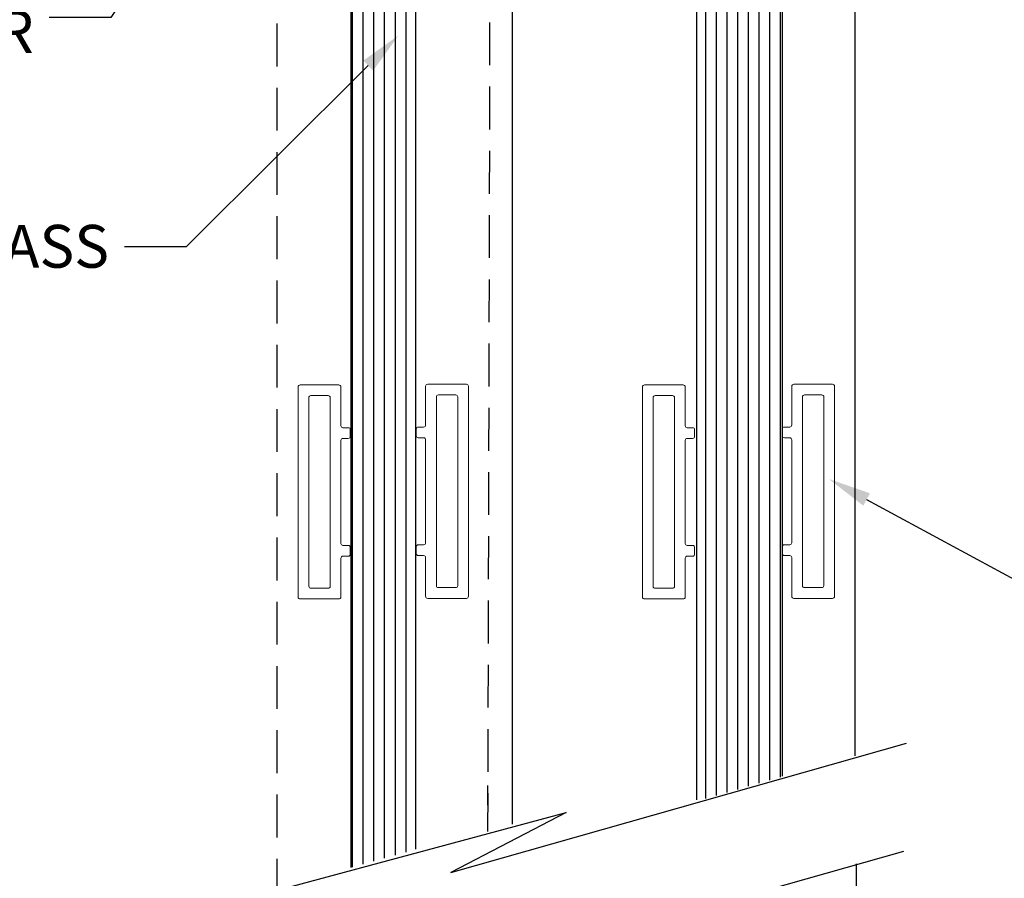
# Model space of a CAD drawing. Units: inches. Extents: x 1326 to 2523, y 12 to 996.
# Drawn here: x 1331 to 1337, y 981 to 986 of the extents above; entities that cross this region are included whole.
import ezdxf
from ezdxf import colors
from ezdxf.entities.mleader import LeaderData, LeaderLine
from ezdxf.math import Vec2, Vec3

# ---------------------------------------------------------------- set-up
doc = ezdxf.new("R2010")
doc.units = ezdxf.units.IN
doc.header["$MEASUREMENT"] = 0
doc.linetypes.add('HIDDEN', pattern=[0.375, 0.25, -0.125])
for name, color, linetype in [('Extrusion', 6, 'Continuous'), ('Glass Marker', 4, 'Continuous'), ('Reference', 8, 'Continuous')]:
    doc.layers.add(name, color=color, linetype=linetype)
doc.styles.get("Standard").update_dxf_attribs({"font": 'arial.ttf'})

msp = doc.modelspace()

# ---------------------------------------------------------------- hatches: boundary and pattern name
at = {"layer": 'Reference', "extrusion": (0, 0, -1)}
h = msp.add_hatch(dxfattribs=at)
h.set_pattern_fill('ANSI31', color=256, scale=0.5, angle=225)
h.set_pattern_definition([(270, (875.777104, 217.128924), (0.0625, -3e-17), [])])
h.paths.add_polyline_path([(-1335.60767, 989.94455), (-1335.5683, 989.98392), (-1335.14704, 989.98392), (-1335.10767, 989.94455), (-1335.10767, 981.64236), (-1335.60767, 981.78513)])
h = msp.add_hatch(dxfattribs=at)
h.set_pattern_fill('ANSI31', color=256, scale=0.5, angle=225)
h.set_pattern_definition([(270, (925.964595, 217.054034), (0.0625, -3e-17), [])])
h.paths.add_polyline_path([(-1333.08994, 981.25408), (-1333.08994, 988.05761), (-1333.12931, 988.09698), (-1333.42557, 988.09698), (-1333.46494, 988.05761), (-1333.46882, 981.36117)])

# ---------------------------------------------------------------- linework, layer by layer
for p, q in [((1333.67216, 981.22614), (1336.33253, 981.98126)), ((1332.44267, 981.06318), (1334.34447, 981.57627)), ((1334.34447, 981.57627), (1333.67216, 981.22614)), ((1333.67216, 980.60287), (1336.31701, 981.35063))]:
    msp.add_line(p, q)
at = {"layer": 'Extrusion'}
for p, q in [((1334.02921, 989.49421), (1334.02921, 981.50741)), ((1336.03192, 989.49407), (1336.03117, 981.90696)), ((1336.03955, 981.27684), (1336.03955, 972.45681))]:
    msp.add_line(p, q, dxfattribs=at)
at = {"layer": 'Extrusion', "linetype": 'HIDDEN'}
for points in [[(1332.65527, 987.68071), (1332.65527, 981.13656)], [(1333.90234, 987.68778), (1333.88694, 981.46563)], [(1333.88688, 981.7334), (1333.88658, 981.61949)]]:
    msp.add_lwpolyline(points, dxfattribs=at)
at = {"layer": 'Extrusion', "linetype": 'Continuous', "lineweight": 15}
for points in [[(1333.0179, 982.82202, 0.4142136), (1333.0299, 982.83402), (1333.0299, 983.06002, -0.4142136), (1333.0419, 983.07202), (1333.0729, 983.07202, 0.4142136), (1333.0849, 983.08402), (1333.0849, 983.12252, 0.4142136), (1333.0729, 983.13452), (1333.0419, 983.13452, -0.4142136), (1333.0299, 983.14652), (1333.0299, 983.74752, -0.4142136), (1333.0419, 983.75952), (1333.0729, 983.75952, 0.4142136), (1333.0849, 983.77152), (1333.0849, 983.81002, 0.4142136), (1333.0729, 983.82202), (1333.0419, 983.82202, -0.4142136), (1333.0299, 983.83402), (1333.0299, 984.06002, 0.4142136), (1333.0179, 984.07202), (1332.79194, 984.07202, 0.4142136), (1332.77994, 984.06002), (1332.78019, 982.83402, 0.4142136), (1332.79219, 982.82202)], [(1333.53672, 982.82577, -0.4142136), (1333.52472, 982.83777), (1333.52472, 983.06377, 0.4142136), (1333.51272, 983.07577), (1333.48172, 983.07577, -0.4142136), (1333.46972, 983.08777), (1333.46972, 983.12627, -0.4142136), (1333.48172, 983.13827), (1333.51272, 983.13827, 0.4142136), (1333.52472, 983.15027), (1333.52472, 983.75127, 0.4142136), (1333.51272, 983.76327), (1333.48172, 983.76327, -0.4142136), (1333.46972, 983.77527), (1333.46972, 983.81377, -0.4142136), (1333.48172, 983.82577), (1333.51272, 983.82577, 0.4142136), (1333.52472, 983.83777), (1333.52472, 984.06377, -0.4142136), (1333.53672, 984.07577), (1333.76268, 984.07577, -0.4142136), (1333.77468, 984.06377), (1333.77443, 982.83777, -0.4142136), (1333.76243, 982.82577)], [(1335.02865, 982.82202, 0.4142136), (1335.04065, 982.83402), (1335.04065, 983.06002, -0.4142136), (1335.05265, 983.07202), (1335.08365, 983.07202, 0.4142136), (1335.09565, 983.08402), (1335.09565, 983.12252, 0.4142136), (1335.08365, 983.13452), (1335.05265, 983.13452, -0.4142136), (1335.04065, 983.14652), (1335.04065, 983.74752, -0.4142136), (1335.05265, 983.75952), (1335.08365, 983.75952, 0.4142136), (1335.09565, 983.77152), (1335.09565, 983.81002, 0.4142136), (1335.08365, 983.82202), (1335.05265, 983.82202, -0.4142136), (1335.04065, 983.83402), (1335.04065, 984.06002, 0.4142136), (1335.02865, 984.07202), (1334.80269, 984.07202, 0.4142136), (1334.79069, 984.06002), (1334.79094, 982.83402, 0.4142136), (1334.80294, 982.82202)], [(1335.67486, 982.82577, -0.4142136), (1335.66286, 982.83777), (1335.66286, 983.06377, 0.4142136), (1335.65086, 983.07577), (1335.61986, 983.07577, -0.4142136), (1335.60786, 983.08777), (1335.60786, 983.12627, -0.4142136), (1335.61986, 983.13827), (1335.65086, 983.13827, 0.4142136), (1335.66286, 983.15027), (1335.66286, 983.75127, 0.4142136), (1335.65086, 983.76327), (1335.61986, 983.76327, -0.4142136), (1335.60786, 983.77527), (1335.60786, 983.81377, -0.4142136), (1335.61986, 983.82577), (1335.65086, 983.82577, 0.4142136), (1335.66286, 983.83777), (1335.66286, 984.06377, -0.4142136), (1335.67486, 984.07577), (1335.90081, 984.07577, -0.4142136), (1335.91281, 984.06377), (1335.91256, 982.83777, -0.4142136), (1335.90056, 982.82577)], [(1332.9554, 982.88452, 0.4142136), (1332.9674, 982.89652), (1332.9674, 983.99752, 0.4142136), (1332.9554, 984.00952), (1332.85444, 984.00952, 0.4142136), (1332.84244, 983.99752), (1332.84269, 982.89652, 0.4142136), (1332.85469, 982.88452)], [(1333.59922, 982.88827, -0.4142136), (1333.58722, 982.90027), (1333.58722, 984.00127, -0.4142136), (1333.59922, 984.01327), (1333.70018, 984.01327, -0.4142136), (1333.71218, 984.00127), (1333.71193, 982.90027, -0.4142136), (1333.69993, 982.88827)], [(1334.96615, 982.88452, 0.4142136), (1334.97815, 982.89652), (1334.97815, 983.99752, 0.4142136), (1334.96615, 984.00952), (1334.86519, 984.00952, 0.4142136), (1334.85319, 983.99752), (1334.85344, 982.89652, 0.4142136), (1334.86544, 982.88452)], [(1335.73736, 982.88827, -0.4142136), (1335.72536, 982.90027), (1335.72536, 984.00127, -0.4142136), (1335.73736, 984.01327), (1335.83831, 984.01327, -0.4142136), (1335.85031, 984.00127), (1335.85006, 982.90027, -0.4142136), (1335.83806, 982.88827)]]:
    msp.add_lwpolyline(points, format="xyb", close=True, dxfattribs=at)
at = {"layer": 'Glass Marker', "extrusion": (0, 0, -1)}
for points in [[(-1335.10767, 981.65062), (-1335.10767, 989.94455), (-1335.14704, 989.98392), (-1335.5683, 989.98392), (-1335.60767, 989.94455), (-1335.60767, 981.78825)], [(-1333.08994, 981.25408), (-1333.08994, 988.05761), (-1333.12931, 988.09698), (-1333.42557, 988.09698), (-1333.46494, 988.05761), (-1333.46494, 981.36117)]]:
    msp.add_lwpolyline(points, dxfattribs=at)

# ---------------------------------------------------------------- leaders
ml = msp.add_multileader_mtext('Standard')
ml.set_content('\\A1;ZONA 1 {\\H0.7x;\\S1/4;}" SLIDING DOOR ', color=256)
ml.set_leader_properties()
ml.build(insert=Vec2(0, 0))
ml.multileader.update_dxf_attribs({"dogleg_length": 0.36, "arrow_head_size": 0.25})
ctx = ml.context
ctx.base_point, ctx.char_height, ctx.arrow_head_size, ctx.landing_gap_size, ctx.plane_origin = Vec3(1326.90317, 986.21671), 0.25, 0.25, 0.09, Vec3(1334.40748, 988.50575)
ctx.text_align_type = 2
notes = []
notes.append((ctx, [(1, (1, 1, 0), (1331.68608, 986.21671), (-1, 0), 0.36, [(0, [(1332.68847, 987.72777)], 0, [])])]))
ctx.mtext.insert, ctx.mtext.alignment, ctx.mtext.flow_direction = Vec3(1331.23608, 986.34384), 3, 5
ml = msp.add_multileader_mtext('Standard')
ml.set_content('\\A1;3/8  TEMPERED GLASS', color=256)
ml.set_leader_properties()
ml.build(insert=Vec2(0, 0))
ml.multileader.update_dxf_attribs({"dogleg_length": 0.36, "arrow_head_size": 0.25})
ctx = ml.context
ctx.base_point, ctx.char_height, ctx.arrow_head_size, ctx.landing_gap_size, ctx.plane_origin = Vec3(1327.73692, 984.87842), 0.25, 0.25, 0.09, Vec3(1334.12491, 984.0977)
ctx.text_align_type = 2
notes.append((ctx, [(1, (1, 1, 0), (1332.12583, 984.87842), (-1, 0), 0.36, [(0, [(1333.36679, 986.11187)], 0, [])])]))
ctx.mtext.insert, ctx.mtext.alignment, ctx.mtext.flow_direction = Vec3(1331.67583, 985.00564), 3, 5
ml = msp.add_multileader_mtext('Standard')
ml.set_content('\\A1;OPTIONAL \\PHORIZONTAL SASH', color=256)
ml.set_leader_properties()
ml.build(insert=Vec2(0, 0))
ml.multileader.update_dxf_attribs({"dogleg_length": 0.36, "arrow_head_size": 0.25})
ctx = ml.context
ctx.base_point, ctx.char_height, ctx.arrow_head_size, ctx.landing_gap_size, ctx.plane_origin = Vec3(1337.40152, 982.89383), 0.25, 0.25, 0.09, Vec3(1335.59454, 981.6576)
notes.append((ctx, [(0, (1, 1, 0), (1337.04152, 982.89383), (1, 0), 0.36, [(0, [(1335.88013, 983.52208)], 0, [])])]))
ctx.mtext.insert, ctx.mtext.flow_direction = Vec3(1337.49152, 983.02096), 5
for ctx, leaders in notes:
    for number, flags, end, landing, length, lines in leaders:
        leader = LeaderData()
        leader.index, (leader.has_last_leader_line, leader.has_dogleg_vector, leader.attachment_direction) = number, flags
        leader.last_leader_point, leader.dogleg_vector, leader.dogleg_length = Vec3(end), Vec3(landing), length
        for number, points, colour, breaks in lines:
            line = LeaderLine()
            line.index, line.vertices, line.color, line.breaks = number, Vec3.list(points), colors.encode_raw_color(colour), breaks
            leader.lines.append(line)
        ctx.leaders.append(leader)

doc.saveas('drawing.dxf')
